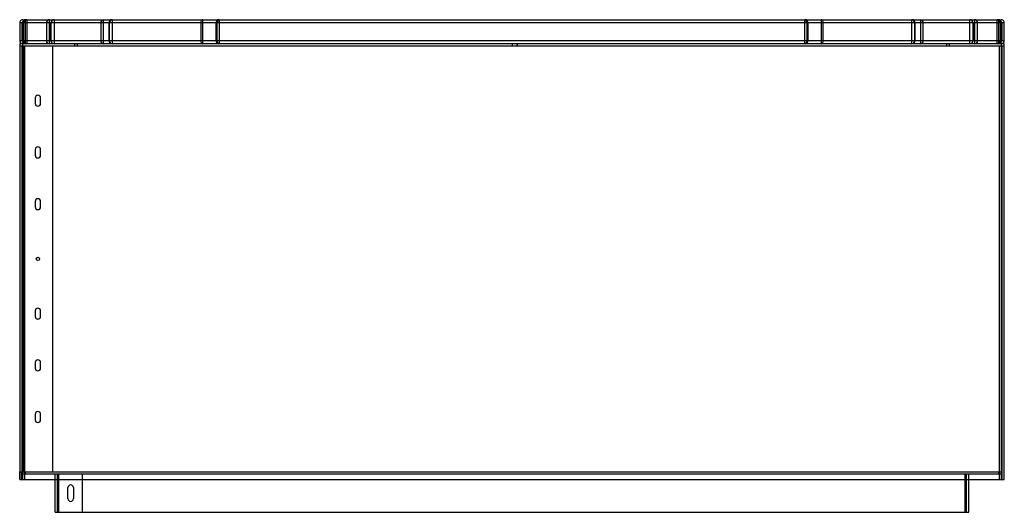
# Paper-space layout '_Left' of a CAD drawing. Units: millimetres. Extents: x -450 to 450, y 85 to 535.
import ezdxf

# ---------------------------------------------------------------- set-up
doc = ezdxf.new("R2010")
doc.units = ezdxf.units.MM

psp = doc.layouts.new('_Left')

# ---------------------------------------------------------------- linework, layer by layer
at = {"color": 7, "linetype": 'Continuous', "lineweight": 25}
for p, q in [((-450, 532), (-450, 516)), ((450, 532), (-450, 532)), ((-447.76, 516), (-447.76, 532)), ((-447, 535), (447, 535)), ((-446.46, 532), (-446.46, 516)), ((-446.44, 516), (-446.44, 532)), ((-444.78, 513), (-444.78, 535)), ((-443.46, 535), (-443.46, 513)), ((-425.62, 532), (-425.62, 516)), ((-422.79, 513), (-422.79, 535)), ((-421.61, 532), (-421.61, 516)), ((-421.42, 516), (-421.42, 532)), ((-418.61, 535), (-418.61, 513)), ((-375.89, 532), (-375.89, 516)), ((-373.38, 513), (-373.38, 535)), ((-368.47, 532), (-368.47, 516)), ((-367.92, 516), (-367.92, 532)), ((-365.47, 535), (-365.47, 513)), ((-284.44, 532), (-284.44, 516)), ((-282.55, 513), (-282.55, 535)), ((-270.67, 532), (-270.67, 516)), ((-269.46, 516), (-269.46, 532)), ((-267.67, 535), (-267.67, 513)), ((267.67, 513), (267.67, 535)), ((269.46, 532), (269.46, 516)), ((270.67, 516), (270.67, 532)), ((282.55, 535), (282.55, 513)), ((284.44, 516), (284.44, 532)), ((365.47, 513), (365.47, 535)), ((367.92, 532), (367.92, 516)), ((368.47, 516), (368.47, 532)), ((373.38, 535), (373.38, 513)), ((375.89, 516), (375.89, 532)), ((418.61, 513), (418.61, 535)), ((421.42, 532), (421.42, 516)), ((421.61, 516), (421.61, 532)), ((422.79, 535), (422.79, 513)), ((425.62, 516), (425.62, 532)), ((443.46, 513), (443.46, 535)), ((444.78, 535), (444.78, 513)), ((446.44, 532), (446.44, 516)), ((446.46, 516), (446.46, 532)), ((447.76, 532), (447.76, 516)), ((450, 516), (450, 532)), ((-450, 516), (450, 516)), ((-450, 513), (-450, 511)), ((449.99, 513), (-449.99, 513)), ((-449.99, 511), (-449.99, 122)), ((-449.99, 511), (449.99, 511)), ((-447.99, 511), (-447.99, 122)), ((-447.49, 513), (-447.49, 115)), ((-446.74, 511), (-446.74, 122)), ((-445.47, 511), (-445.47, 115)), ((-420, 511), (-420, 122)), ((-400, 513), (-400, 511)), ((-397.17, 511), (-397.17, 513)), ((0, 513), (0, 511)), ((4.8, 511), (4.8, 513)), ((5, 511), (5, 513)), ((397.17, 513), (397.17, 511)), ((400, 511), (400, 513)), ((445.47, 115), (445.47, 511)), ((447.49, 115), (447.49, 513)), ((448, 115), (448, 511)), ((450, 115), (450, 513)), ((-435.87, 463.5), (-435.87, 458.5)), ((-430.87, 458.5), (-430.87, 463.5)), ((-435.87, 416.25), (-435.87, 411.25)), ((-430.87, 411.25), (-430.87, 416.25)), ((-435.87, 369), (-435.87, 364)), ((-430.87, 364), (-430.87, 369)), ((-435.87, 269), (-435.87, 264)), ((-430.87, 264), (-430.87, 269)), ((-435.87, 221.75), (-435.87, 216.75)), ((-430.87, 216.75), (-430.87, 221.75)), ((-435.87, 174.5), (-435.87, 169.5)), ((-430.87, 169.5), (-430.87, 174.5)), ((-449.99, 122), (447.49, 122)), ((-447.5, 122), (-447.5, 120)), ((-447.49, 120), (447.49, 120)), ((-444.97, 122), (-444.97, 120)), ((-417.49, 85), (-417.49, 120)), ((-415.49, 85), (-415.49, 120)), ((-414.24, 85), (-414.24, 120)), ((-414.23, 85), (-414.23, 120)), ((-392.5, 85), (-392.5, 120)), ((414.23, 85), (414.23, 120)), ((414.24, 85), (414.24, 120)), ((415.48, 85), (415.48, 120)), ((417.48, 85), (417.48, 120)), ((444.97, 120), (444.97, 122)), ((447.5, 120), (447.5, 122)), ((-449.82, 115), (449.99, 115)), ((-405.87, 97.5), (-405.87, 107.5)), ((-400.87, 107.5), (-400.87, 97.5)), ((-417.49, 85), (417.48, 85))]:
    psp.add_line(p, q, dxfattribs=at)
at = {"color": 7, "linetype": 'Continuous', "lineweight": 25, "flags": 128}
for points in [[(-282.55, 535), (-282.92, 534.94), (-283.27, 534.77), (-283.6, 534.49), (-283.89, 534.12), (-284.12, 533.67), (-284.3, 533.15), (-284.41, 532.59), (-284.44, 532)], [(-267.67, 535), (-268.02, 534.94), (-268.35, 534.77), (-268.66, 534.49), (-268.94, 534.12), (-269.16, 533.67), (-269.33, 533.15), (-269.43, 532.59), (-269.46, 532)], [(269.46, 532), (269.43, 532.59), (269.33, 533.15), (269.16, 533.67), (268.94, 534.12), (268.66, 534.49), (268.35, 534.77), (268.02, 534.94), (267.67, 535)], [(284.44, 532), (284.41, 532.59), (284.3, 533.15), (284.12, 533.67), (283.89, 534.12), (283.6, 534.49), (283.27, 534.77), (282.92, 534.94), (282.55, 535)], [(-284.44, 516), (-284.41, 515.41), (-284.3, 514.85), (-284.12, 514.33), (-283.89, 513.88), (-283.6, 513.51), (-283.27, 513.23), (-282.92, 513.06), (-282.55, 513)], [(-267.67, 513), (-268.02, 513.06), (-268.35, 513.23), (-268.66, 513.51), (-268.94, 513.88), (-269.16, 514.33), (-269.33, 514.85), (-269.43, 515.41), (-269.46, 516)], [(269.46, 516), (269.43, 515.41), (269.33, 514.85), (269.16, 514.33), (268.94, 513.88), (268.66, 513.51), (268.35, 513.23), (268.02, 513.06), (267.67, 513)], [(282.55, 513), (282.92, 513.06), (283.27, 513.23), (283.6, 513.51), (283.89, 513.88), (284.12, 514.33), (284.3, 514.85), (284.41, 515.41), (284.44, 516)]]:
    psp.add_lwpolyline(points, dxfattribs=at)
at = {"color": 7, "linetype": 'Continuous', "lineweight": 25}
psp.add_circle((-433.37, 316.5), 1.5, dxfattribs=at)
psp.add_circle((-433.37, 316.5), 1.5, dxfattribs=at)
psp.add_circle((-433.37, 316.5), 1.5, dxfattribs=at)
psp.add_circle((-433.37, 316.5), 1.5, dxfattribs=at)
for centre, radius, start, end in [((-447, 532), 3, 90, 180), ((-444.77, 532.01), 2.99, 90.14302, 180.14231), ((-443.46, 532), 3, 90, 180), ((-443.45, 532.01), 2.99, 90.22852, 180.22671), ((-422.7, 532.08), 2.92, 91.63907, 181.55026), ((-418.61, 532), 3, 90, 180), ((-418.52, 532.09), 2.91, 91.93977, 181.81655), ((-373.11, 532.23), 2.79, 95.58893, 184.66625), ((-365.47, 532), 3, 90, 180), ((-365.16, 532.25), 2.77, 96.30744, 185.15352), ((-267.67, 532), 3, 90, 180), ((267.67, 532), 3, 360, 90), ((365.47, 532), 3, 0, 90), ((365.16, 532.25), 2.77, 354.84648, 83.69256), ((373.11, 532.23), 2.79, 355.33375, 84.41107), ((418.61, 532), 3, 0, 90), ((418.52, 532.09), 2.91, 358.18345, 88.06023), ((422.7, 532.08), 2.92, 358.44974, 88.36093), ((443.46, 532), 3, 360, 90), ((443.45, 532.01), 2.99, 359.77329, 89.77148), ((444.77, 532.01), 2.99, 359.85769, 89.85698), ((447, 532), 3, 0, 90), ((-447, 516), 3, 180, 270), ((-444.77, 515.99), 2.99, 179.85769, 269.85698), ((-443.46, 516), 3, 180, 270), ((-443.45, 515.99), 2.99, 179.77329, 269.77148), ((-422.7, 515.92), 2.92, 178.44974, 268.36093), ((-418.61, 516), 3, 180, 270), ((-418.52, 515.91), 2.91, 178.18345, 268.06023), ((-373.11, 515.77), 2.79, 175.33375, 264.41107), ((-365.47, 516), 3, 180, 270), ((-365.16, 515.75), 2.77, 174.84648, 263.69256), ((-267.67, 516), 3, 180, 270), ((267.67, 516), 3, 270, 360), ((365.47, 516), 3, 270, 360), ((365.16, 515.75), 2.77, 276.30744, 5.15352), ((373.11, 515.77), 2.79, 275.58893, 4.66625), ((418.61, 516), 3, 270, 360), ((418.52, 515.91), 2.91, 271.93977, 1.81655), ((422.7, 515.92), 2.92, 271.63907, 1.55026), ((443.46, 516), 3, 270, 360), ((443.45, 515.99), 2.99, 270.22852, 0.22671), ((444.77, 515.99), 2.99, 270.14302, 0.14231), ((447, 516), 3, 270, 360), ((-433.37, 463.5), 2.5, 360, 180), ((-433.37, 458.5), 2.5, 180, 360), ((-433.37, 416.25), 2.5, 360, 180), ((-433.37, 411.25), 2.5, 180, 360), ((-433.37, 369), 2.5, 0, 180), ((-433.37, 364), 2.5, 180, 360), ((-433.37, 269), 2.5, 360, 180), ((-433.37, 264), 2.5, 180, 0), ((-433.37, 221.75), 2.5, 360, 180), ((-433.37, 216.75), 2.5, 180, 360), ((-433.37, 174.5), 2.5, 0, 180), ((-433.37, 169.5), 2.5, 180, 0), ((-403.37, 107.5), 2.5, 0, 180), ((-403.37, 97.5), 2.5, 180, 0)]:
    psp.add_arc(centre, radius, start, end, dxfattribs=at)
for points in [[(-449.99, 122), (-449.99, 120.98), (-449.98, 120.05), (-449.97, 118.97), (-449.97, 118.76), (-449.97, 118.35), (-449.97, 118.16), (-449.96, 117.6), (-449.95, 117.26), (-449.94, 116.79), (-449.94, 116.64), (-449.93, 116.36), (-449.93, 116.23), (-449.92, 115.87), (-449.91, 115.66), (-449.88, 115.34), (-449.87, 115.21), (-449.85, 115.04), (-449.83, 115), (-449.82, 115)], [(-449.82, 115), (-449.85, 115), (-449.87, 115.17), (-449.9, 115.58), (-449.9, 115.67), (-449.91, 115.87), (-449.92, 115.98), (-449.93, 116.34), (-449.94, 116.62), (-449.95, 117.09), (-449.95, 117.26), (-449.96, 117.6), (-449.96, 117.78), (-449.97, 118.34), (-449.97, 118.74), (-449.98, 119.6), (-449.98, 120.06), (-449.98, 121), (-449.99, 121.49), (-449.99, 122)], [(-447.82, 115), (-447.85, 115), (-447.87, 115.17), (-447.9, 115.58), (-447.9, 115.67), (-447.91, 115.87), (-447.92, 115.98), (-447.93, 116.34), (-447.94, 116.62), (-447.95, 117.09), (-447.95, 117.26), (-447.96, 117.6), (-447.96, 117.78), (-447.97, 118.34), (-447.97, 118.74), (-447.98, 119.6), (-447.98, 120.06), (-447.99, 121), (-447.99, 121.49), (-447.99, 122)], [(-447.99, 122), (-447.99, 120.98), (-447.98, 120.05), (-447.97, 118.97), (-447.97, 118.76), (-447.97, 118.35), (-447.97, 118.16), (-447.96, 117.6), (-447.95, 117.26), (-447.94, 116.79), (-447.94, 116.64), (-447.93, 116.36), (-447.93, 116.23), (-447.91, 115.87), (-447.91, 115.66), (-447.88, 115.34), (-447.87, 115.21), (-447.85, 115.04), (-447.83, 115), (-447.82, 115)]]:
    psp.add_open_spline(points, degree=3, knots=[0, 0, 0, 0, 0.25, 0.25, 0.3125, 0.3125, 0.375, 0.375, 0.5, 0.5, 0.5625, 0.5625, 0.625, 0.625, 0.75, 0.75, 0.875, 0.875, 1, 1, 1, 1], dxfattribs=at)

doc.saveas('drawing.dxf')
